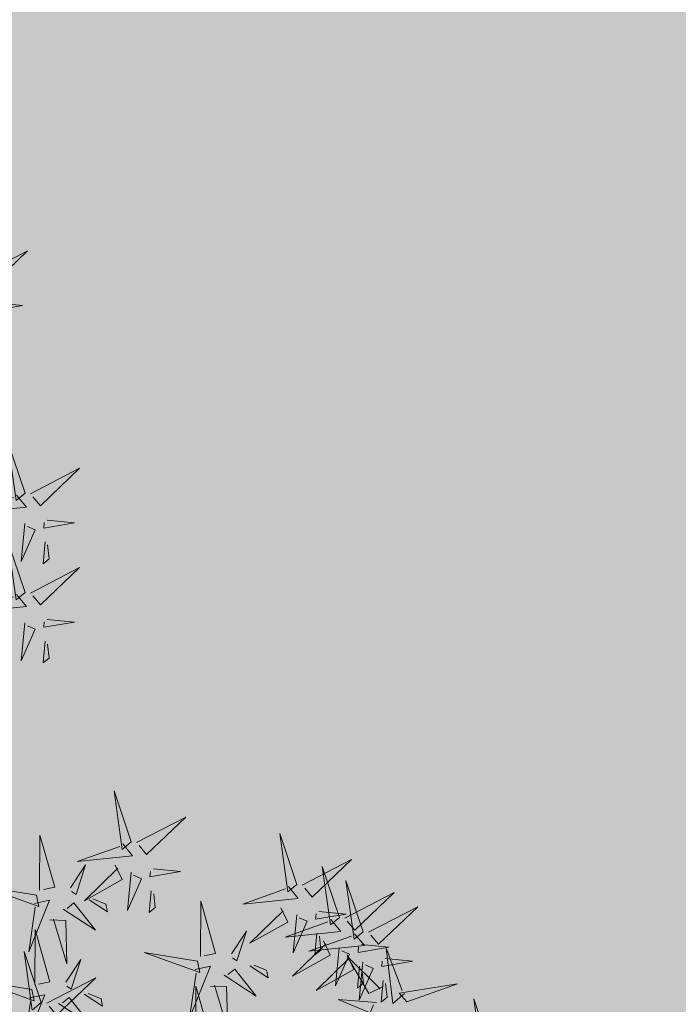
# Model space of a CAD drawing. Units: metres. Extents: x 9410 to 550840, y -1761 to 6587613.
# Drawn here: x 550053 to 550055, y 6586834 to 6586836 of the extents above; entities that cross this region are included whole.
import ezdxf

# ---------------------------------------------------------------- set-up
doc = ezdxf.new("R2010")
doc.units = ezdxf.units.M
doc.header["$LTSCALE"] = 0.5
doc.linetypes.add('KATASTRIPIIR', pattern=[0.02, 0.01, 0.01])
for name, color, linetype in [('+PUUD', 86, 'Continuous'), ('PIIR', 32, 'Continuous'), ('Planeeritav haljastus', 7, 'Continuous')]:
    doc.layers.add(name, color=color, linetype=linetype)
doc.layers.add('2D Drafting - General_Pen_No__169', color=7, linetype='Continuous', lineweight=13, true_color=0x68b353)

# ---------------------------------------------------------------- blocks, each defined once
blk = doc.blocks.new('dsfsdf')
at = {"layer": '+PUUD', "lineweight": 13}
for points in [[(545104.9069, 6584747.1163), (545104.8576, 6584747.2639), (545104.8811, 6584747.095), (545104.9069, 6584747.1163)], [(545104.9227, 6584747.1148), (545105.0646, 6584747.1883), (545104.9511, 6584747.0803), (545104.9298, 6584747.1061)], [(545104.6425, 6584746.9765), (545104.6432, 6584747.1364), (545104.6863, 6584746.9857), (545104.6535, 6584746.9788)], [(545105.3848, 6584746.9936), (545105.3354, 6584747.1412), (545105.359, 6584746.9723), (545105.3848, 6584746.9936)], [(545104.8826, 6584747.1107), (545104.9111, 6584747.0762), (545104.7508, 6584747.06), (545104.874, 6584747.1036)], [(545104.7323, 6584746.984), (545104.7755, 6584747.0501), (545104.7479, 6584746.9645), (545104.7346, 6584746.9731)], [(545104.8609, 6584747.0493), (545104.8807, 6584747.0077), (545104.7718, 6584746.9469), (545104.868, 6584747.0407)], [(545105.4005, 6584746.992), (545105.5424, 6584747.0656), (545105.429, 6584746.9575), (545105.4076, 6584746.9834)], [(545104.9065, 6584747.029), (545104.896, 6584746.919), (545104.9365, 6584747.0103), (545104.9137, 6584747.0204)], [(545104.9709, 6584747.0387), (545105.0496, 6584747.0311), (545104.9608, 6584747.0158), (545104.9623, 6584747.0316)], [(545105.5077, 6584746.8981), (545105.4583, 6584747.0457), (545105.4818, 6584746.8768), (545105.5077, 6584746.8981)], [(545105.5759, 6584746.8572), (545105.5266, 6584747.0048), (545105.5501, 6584746.8359), (545105.5759, 6584746.8572)], [(545104.6339, 6584746.9633), (545104.4802, 6584746.988), (545104.6408, 6584746.9305), (545104.6339, 6584746.9633)], [(545104.9649, 6584746.9758), (545104.9589, 6584746.9129), (545104.9761, 6584746.9271), (545104.972, 6584746.9671)], [(545105.3605, 6584746.988), (545105.3889, 6584746.9535), (545105.2287, 6584746.9373), (545105.3518, 6584746.9809)], [(545105.5234, 6584746.8966), (545105.6653, 6584746.9701), (545105.5518, 6584746.8621), (545105.5305, 6584746.888)], [(545104.6276, 6584746.9392), (545104.6713, 6584746.9484), (545104.6114, 6584746.7989), (545104.6298, 6584746.9282)], [(545104.711, 6584746.9225), (545104.8036, 6584746.8621), (545104.7415, 6584746.9403), (545104.7219, 6584746.9248)], [(545104.7853, 6584746.9495), (545104.8382, 6584746.915), (545104.8336, 6584746.9369), (545104.7962, 6584746.9518)], [(545105.1067, 6584746.7856), (545105.1074, 6584746.9455), (545105.1505, 6584746.7948), (545105.1177, 6584746.7879)], [(545105.3387, 6584746.9266), (545105.3586, 6584746.885), (545105.2496, 6584746.8241), (545105.3458, 6584746.918)], [(545105.4488, 6584746.9159), (545105.5274, 6584746.9083), (545105.4387, 6584746.8931), (545105.4402, 6584746.9088)], [(545105.5917, 6584746.8557), (545105.7336, 6584746.9292), (545105.6201, 6584746.8212), (545105.5988, 6584746.8471)], [(545104.6718, 6584746.8914), (545104.7179, 6584746.8897), (545104.7213, 6584746.765), (545104.6828, 6584746.8937)], [(545105.4833, 6584746.8925), (545105.5118, 6584746.858), (545105.3515, 6584746.8418), (545105.4747, 6584746.8854)], [(545105.3844, 6584746.9063), (545105.3739, 6584746.7962), (545105.4143, 6584746.8875), (545105.3915, 6584746.8977)], [(545104.6289, 6584746.7038), (545104.6295, 6584746.8637), (545104.6726, 6584746.713), (545104.6398, 6584746.7061)], [(545105.1965, 6584746.7931), (545105.2397, 6584746.8592), (545105.2121, 6584746.7736), (545105.1988, 6584746.7822)], [(545105.5516, 6584746.8516), (545105.58, 6584746.8171), (545105.4198, 6584746.8009), (545105.543, 6584746.8445)], [(545105.4428, 6584746.8531), (545105.4368, 6584746.7902), (545105.454, 6584746.8044), (545105.4499, 6584746.8444)], [(545105.4616, 6584746.8312), (545105.4814, 6584746.7896), (545105.3725, 6584746.7287), (545105.4687, 6584746.8225)], [(545104.6475, 6584746.6527), (545104.5982, 6584746.8003), (545104.6217, 6584746.6314), (545104.6475, 6584746.6527)], [(545105.0981, 6584746.7724), (545104.9444, 6584746.7971), (545105.105, 6584746.7396), (545105.0981, 6584746.7724)], [(545105.5073, 6584746.8109), (545105.4967, 6584746.7008), (545105.5372, 6584746.7921), (545105.5144, 6584746.8022)], [(545105.5717, 6584746.8205), (545105.6503, 6584746.8129), (545105.5615, 6584746.7977), (545105.563, 6584746.8134)], [(545105.6957, 6584746.6789), (545105.6618, 6584746.6498), (545105.6423, 6584746.8096), (545105.6884, 6584746.6874)], [(545104.7187, 6584746.7113), (545104.7619, 6584746.7774), (545104.7342, 6584746.6917), (545104.721, 6584746.7004)], [(545105.5299, 6584746.7902), (545105.5497, 6584746.7486), (545105.4407, 6584746.6878), (545105.537, 6584746.7816)], [(545105.6339, 6584746.6994), (545105.5927, 6584746.6787), (545105.5296, 6584746.7864), (545105.6254, 6584746.6921)], [(545105.5755, 6584746.77), (545105.565, 6584746.6599), (545105.6055, 6584746.7512), (545105.5826, 6584746.7613)], [(545105.6399, 6584746.7796), (545105.7185, 6584746.772), (545105.6298, 6584746.7568), (545105.6313, 6584746.7725)], [(545105.0917, 6584746.7483), (545105.1355, 6584746.7575), (545105.0756, 6584746.608), (545105.094, 6584746.7373)], [(545105.1752, 6584746.7316), (545105.2678, 6584746.6712), (545105.2057, 6584746.7494), (545105.1861, 6584746.7339)], [(545105.2495, 6584746.7586), (545105.3024, 6584746.7241), (545105.2978, 6584746.746), (545105.2604, 6584746.7609)], [(545105.5656, 6584746.7576), (545105.5596, 6584746.6947), (545105.5769, 6584746.7089), (545105.5728, 6584746.749)], [(545104.6202, 6584746.6906), (545104.4666, 6584746.7153), (545104.6271, 6584746.6578), (545104.6202, 6584746.6906)], [(545104.6633, 6584746.6511), (545104.8052, 6584746.7247), (545104.6917, 6584746.6166), (545104.6704, 6584746.6425)], [(545105.6339, 6584746.7167), (545105.6279, 6584746.6538), (545105.6451, 6584746.668), (545105.641, 6584746.7081)], [(545105.0931, 6584746.5402), (545105.0937, 6584746.7), (545105.1368, 6584746.5494), (545105.104, 6584746.5425)], [(545105.136, 6584746.7005), (545105.1821, 6584746.6988), (545105.1855, 6584746.5741), (545105.147, 6584746.7028)], [(545105.7018, 6584746.6547), (545105.8483, 6584746.7071), (545105.6799, 6584746.6801), (545105.7018, 6584746.6547)], [(545104.6139, 6584746.6664), (545104.6576, 6584746.6756), (545104.5977, 6584746.5262), (545104.6162, 6584746.6555)], [(545104.6974, 6584746.6498), (545104.79, 6584746.5894), (545104.7279, 6584746.6676), (545104.7083, 6584746.6521)], [(545104.7716, 6584746.6768), (545104.8246, 6584746.6423), (545104.82, 6584746.6641), (545104.7826, 6584746.6791)], [(545105.6145, 6584746.6533), (545105.5043, 6584746.6616), (545105.5964, 6584746.623), (545105.606, 6584746.646)], [(545105.9446, 6584746.5163), (545105.8952, 6584746.6639), (545105.9187, 6584746.495), (545105.9446, 6584746.5163)], [(545106.1105, 6584746.3375), (545106.2524, 6584746.4111), (545106.1389, 6584746.303), (545106.1176, 6584746.3289)], [(545106.1587, 6584746.2614), (545106.2373, 6584746.2538), (545106.1486, 6584746.2386), (545106.1501, 6584746.2543)], [(545106.2449, 6584745.7118), (545106.1955, 6584745.8594), (545106.2191, 6584745.6905), (545106.2449, 6584745.7118)], [(545106.2606, 6584745.7103), (545106.4025, 6584745.7838), (545106.2891, 6584745.6758), (545106.2677, 6584745.7016)], [(545106.2206, 6584745.7062), (545106.249, 6584745.6717), (545106.0888, 6584745.6555), (545106.212, 6584745.6991)], [(545106.3089, 6584745.6342), (545106.3875, 6584745.6266), (545106.2988, 6584745.6114), (545106.3003, 6584745.6271)], [(545106.2445, 6584745.6245), (545106.234, 6584745.5145), (545106.2745, 6584745.6058), (545106.2516, 6584745.6159)], [(545106.2449, 6584745.4254), (545106.1955, 6584745.573), (545106.2191, 6584745.4041), (545106.2449, 6584745.4254)], [(545106.3029, 6584745.5713), (545106.2969, 6584745.5084), (545106.3141, 6584745.5226), (545106.31, 6584745.5627)], [(545106.2606, 6584745.4239), (545106.4025, 6584745.4975), (545106.2891, 6584745.3894), (545106.2677, 6584745.4153)], [(545106.2206, 6584745.4199), (545106.249, 6584745.3854), (545106.0888, 6584745.3691), (545106.212, 6584745.4128)], [(545106.3089, 6584745.3478), (545106.3875, 6584745.3402), (545106.2988, 6584745.325), (545106.3003, 6584745.3407)], [(545106.2445, 6584745.3382), (545106.234, 6584745.2281), (545106.2745, 6584745.3194), (545106.2516, 6584745.3296)], [(545106.3029, 6584745.2849), (545106.2969, 6584745.222), (545106.3141, 6584745.2362), (545106.31, 6584745.2763)]]:
    blk.add_lwpolyline(points, dxfattribs=at)

msp = doc.modelspace()

# ---------------------------------------------------------------- hatches: boundary and pattern name
at = {"layer": '2D Drafting - General_Pen_No__169', "linetype": 'Continuous', "lineweight": 0}
msp.add_hatch(color=256, dxfattribs=at).paths.add_polyline_path([(550135.2267, 6586827.3724), (550078.9281, 6586863.6567), (550018.0187, 6586814.0104), (550051.973, 6586787.2302)])
at = {"layer": 'PIIR', "linetype": 'KATASTRIPIIR', "ltscale": 0.5, "true_color": 0x9e9e9e}
h = msp.add_hatch(dxfattribs=at)
h.set_pattern_fill('ANSI31', color=253, scale=0.135, angle=30, style=0)
h.set_pattern_definition([(75, (-2097.8804, -423.16625), (-0.414019957293, 0.110936313207), [])])
h.paths.add_polyline_path([(550010.9081, 6586922.7724, -0.2756), (550007.7319, 6586929.4155), (549998.3308, 6586923.361, -0.10535), (550005.7166, 6586920.3059), (550135.756, 6586836.6942, -0.099475), (550144.5141, 6586826.7379), (550144.7067, 6586826.3432), (550169.3413, 6586777.2483), (550173.8264, 6586779.4825), (550149.2005, 6586828.5353), (550148.9346, 6586829.0805, 0.101992), (550138.6219, 6586840.7959)])

# ---------------------------------------------------------------- block references
at = {"layer": 'Planeeritav haljastus', "lineweight": 9, "xscale": 0.713980445987545, "yscale": 0.713980445987545, "zscale": 0.713980445987545}
for p in [(160858.0696, 1885455.1692), (160859.2436, 1885453.4478)]:
    msp.add_blockref('dsfsdf', p, dxfattribs=at)

doc.saveas('drawing.dxf')
